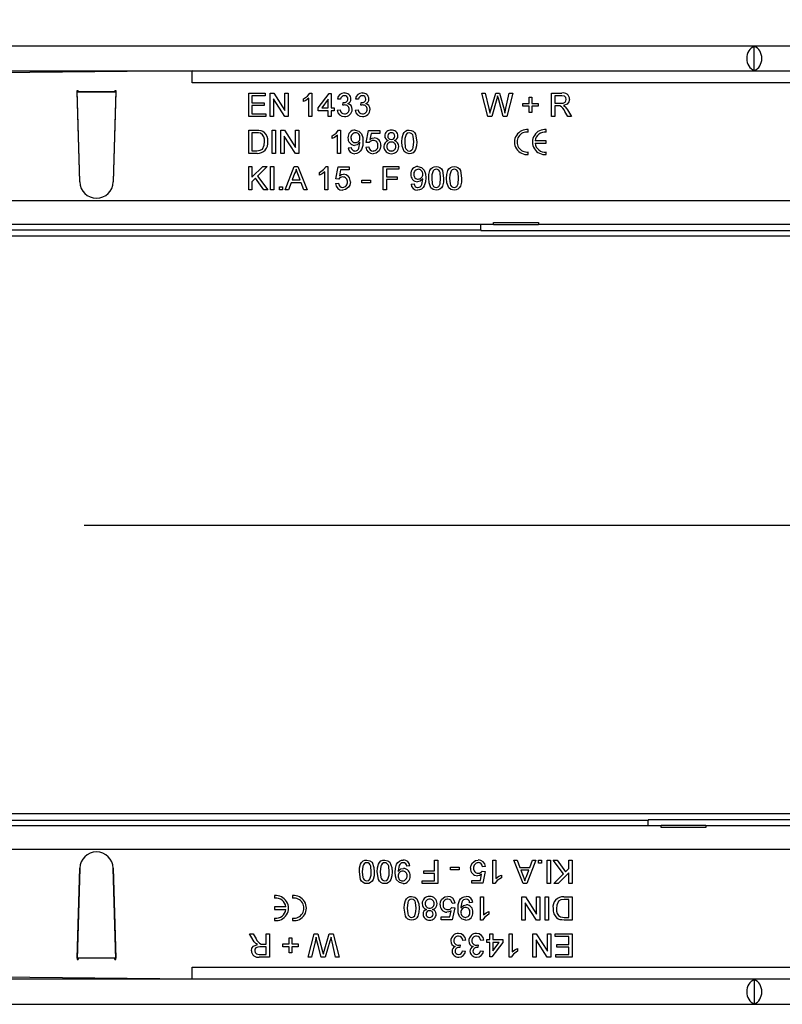
# Model space of a CAD drawing. Units: millimetres. Extents: x 196 to 11564, y 196 to 8120.
# Drawn here: x 2801 to 2929, y 2001 to 2166 of the extents above; entities that cross this region are included whole.
import ezdxf

# ---------------------------------------------------------------- set-up
doc = ezdxf.new("R2010")
doc.units = ezdxf.units.MM
doc.header["$LTSCALE"] = 28
doc.linetypes.add('CENTERX2', pattern=[20.32, 12.7, -2.54, 2.54, -2.54])
doc.layers.add('HAURATON_CENTERLINE', color=60, linetype='CENTERX2')
doc.layers.add('HAURATON_DIMENSIONING', color=1, linetype='Continuous')
doc.layers.add('HAURATON_PRODUCT_CONTOUR', color=7, linetype='Continuous', lineweight=25)
doc.styles.add('SLDTEXTSTYLE2', font='ARIAL.TTF', dxfattribs={"width": 0.948})
doc.dimstyles.new('SLDDIMSTYLE0', dxfattribs={"dimtxt": 98, "dimasz": 98, "dimexe": 0, "dimexo": 0.0625, "dimgap": 24.5, "dimtad": 1, "dimdec": 0, "dimrnd": 1e-09, "dimzin": 12, "dimdsep": 46, "dimtxsty": 'SLDTEXTSTYLE2', "dimsah": 1, "dimcen": 0.09, "dimadec": 0, "dimazin": 3, "dimtfac": 1, "dimtdec": 0, "dimtofl": 0, "dimtmove": 0, "dimatfit": 3, "dimfxl": 1, "dimfrac": 2, "dimtolj": 1, "dimtzin": 12, "dimarcsym": 0})

# ---------------------------------------------------------------- blocks, each defined once
blk = doc.blocks.new('_D_3')
at = {"layer": 'HAURATON_DIMENSIONING'}
for p, q in [((2524.28, 2775.61), (2823.72, 2775.61)), ((2823.72, 2580.29), (2524.28, 2580.29)), ((1674, 2081.22), (1674, 2569.22)), ((3674, 2261.22), (3674, 2569.22)), ((1674, 2541.22), (3674, 2541.22))]:
    blk.add_line(p, q, dxfattribs=at)
for centre, start, end in [((2524.28, 2677.95), 90, 270), ((2823.72, 2677.95), 270, 90)]:
    blk.add_arc(centre, 97.66, start, end, dxfattribs=at)
for points in [[(1674, 2541.22), (1772, 2526.15), (1772, 2556.3)], [(3674, 2541.22), (3576, 2556.3), (3576, 2526.15)]]:
    blk.add_solid(points, dxfattribs=at)
at = {"layer": 'HAURATON_DIMENSIONING', "insert": (2524.28, 2729.08), "char_height": 98, "attachment_point": 1, "style": 'SLDTEXTSTYLE2'}
blk.add_mtext('2000', dxfattribs=at)

msp = doc.modelspace()

# ---------------------------------------------------------------- linework, layer by layer
at = {"layer": 'HAURATON_CENTERLINE'}
msp.add_line((1674, 2081.22), (5674, 2081.22), dxfattribs=at)
at = {"layer": 'HAURATON_PRODUCT_CONTOUR'}
for p, q in [((2675.5, 2161.42), (3672.5, 2161.42)), ((2924, 2157.31), (2924, 2161.34)), ((2675.5, 2157.22), (3672.5, 2157.22)), ((2830, 2157.22), (2750, 2156.42)), ((2830, 2155.22), (2830, 2157.22)), ((3018, 2155.22), (2830, 2155.22)), ((2810.75, 2153.92), (2810.95, 2153.92)), ((2811.2, 2138.64), (2810.75, 2153.92)), ((2811.2, 2138.64), (2810.75, 2153.72)), ((2810.75, 2153.72), (2817.25, 2153.72)), ((2810.96, 2153.71), (2810.95, 2153.92)), ((2817.05, 2153.71), (2810.96, 2153.71)), ((2817.25, 2153.92), (2816.8, 2138.64)), ((2817.25, 2153.72), (2816.8, 2138.64)), ((2817.05, 2153.92), (2817.25, 2153.92)), ((2817.05, 2153.92), (2817.05, 2153.71)), ((2839.45, 2153.52), (2842.2, 2153.52)), ((2839.45, 2149.62), (2839.45, 2153.52)), ((2840, 2153.07), (2840, 2151.87)), ((2842.2, 2153.07), (2840, 2153.07)), ((2842.2, 2153.52), (2842.2, 2153.07)), ((2843.05, 2153.52), (2843.63, 2153.52)), ((2843.05, 2149.62), (2843.05, 2153.52)), ((2843.6, 2152.53), (2843.6, 2149.62)), ((2845.47, 2149.62), (2843.6, 2152.53)), ((2843.63, 2153.52), (2845.5, 2150.61)), ((2845.5, 2153.52), (2846.05, 2153.52)), ((2845.5, 2150.61), (2845.5, 2153.52)), ((2846.05, 2153.52), (2846.05, 2149.62)), ((2848.6, 2152.09), (2848.6, 2152.55)), ((2849.5, 2149.62), (2849.5, 2152.66)), ((2849.68, 2153.52), (2850, 2153.52)), ((2850, 2153.52), (2850, 2149.62)), ((2851.05, 2151.07), (2852.9, 2153.47)), ((2852.75, 2152.48), (2851.67, 2151.07)), ((2852.75, 2151.07), (2852.75, 2152.48)), ((2852.9, 2153.47), (2853.25, 2153.47)), ((2853.25, 2153.47), (2853.25, 2151.07)), ((2854.8, 2152.47), (2854.3, 2152.52)), ((2855.2, 2151.47), (2855.25, 2151.92)), ((2857.8, 2152.47), (2857.3, 2152.52)), ((2858.2, 2151.47), (2858.25, 2151.92)), ((2878.45, 2153.52), (2879.02, 2153.52)), ((2879.43, 2149.62), (2878.45, 2153.52)), ((2879.02, 2153.52), (2879.6, 2150.96)), ((2879.98, 2150.86), (2880.75, 2153.52)), ((2880.93, 2152.54), (2880.08, 2149.62)), ((2880.75, 2153.52), (2881.41, 2153.52)), ((2882.01, 2149.62), (2881.2, 2152.61)), ((2881.41, 2153.52), (2881.97, 2151.57)), ((2882.46, 2150.97), (2883.03, 2153.52)), ((2883.6, 2153.52), (2882.62, 2149.62)), ((2883.03, 2153.52), (2883.6, 2153.52)), ((2886.35, 2152.82), (2886.8, 2152.82)), ((2886.35, 2151.77), (2886.35, 2152.82)), ((2886.8, 2152.82), (2886.8, 2151.77)), ((2890.1, 2153.52), (2891.79, 2153.52)), ((2890.1, 2149.62), (2890.1, 2153.52)), ((2891.81, 2153.07), (2890.65, 2153.07)), ((2890.65, 2153.07), (2890.65, 2151.82)), ((2840, 2151.87), (2842.05, 2151.87)), ((2840, 2151.42), (2840, 2150.07)), ((2842.05, 2151.42), (2840, 2151.42)), ((2842.05, 2151.87), (2842.05, 2151.42)), ((2851.05, 2150.57), (2851.05, 2151.07)), ((2852.75, 2150.57), (2851.05, 2150.57)), ((2851.67, 2151.07), (2852.75, 2151.07)), ((2852.75, 2149.62), (2852.75, 2150.57)), ((2853.25, 2151.07), (2853.75, 2151.07)), ((2853.25, 2150.57), (2853.25, 2149.62)), ((2853.75, 2150.57), (2853.25, 2150.57)), ((2853.75, 2151.07), (2853.75, 2150.57)), ((2854.25, 2150.67), (2854.75, 2150.72)), ((2857.25, 2150.67), (2857.75, 2150.72)), ((2885.3, 2151.77), (2886.35, 2151.77)), ((2885.3, 2151.32), (2885.3, 2151.77)), ((2886.35, 2151.32), (2885.3, 2151.32)), ((2886.35, 2150.27), (2886.35, 2151.32)), ((2886.8, 2150.27), (2886.35, 2150.27)), ((2886.8, 2151.77), (2887.85, 2151.77)), ((2886.8, 2151.32), (2886.8, 2150.27)), ((2887.85, 2151.32), (2886.8, 2151.32)), ((2887.85, 2151.77), (2887.85, 2151.32)), ((2890.65, 2151.82), (2891.7, 2151.82)), ((2890.65, 2151.37), (2890.65, 2149.62)), ((2891.21, 2151.37), (2890.65, 2151.37)), ((2892.79, 2149.62), (2892.3, 2150.45)), ((2892.78, 2150.7), (2893.42, 2149.62)), ((2842.3, 2149.62), (2839.45, 2149.62)), ((2840, 2150.07), (2842.3, 2150.07)), ((2842.3, 2150.07), (2842.3, 2149.62)), ((2843.6, 2149.62), (2843.05, 2149.62)), ((2846.05, 2149.62), (2845.47, 2149.62)), ((2850, 2149.62), (2849.5, 2149.62)), ((2853.25, 2149.62), (2852.75, 2149.62)), ((2880.08, 2149.62), (2879.43, 2149.62)), ((2882.62, 2149.62), (2882.01, 2149.62)), ((2890.65, 2149.62), (2890.1, 2149.62)), ((2893.42, 2149.62), (2892.79, 2149.62)), ((2839.45, 2147.32), (2840.78, 2147.32)), ((2839.45, 2143.42), (2839.45, 2147.32)), ((2843.4, 2147.32), (2843.95, 2147.32)), ((2843.4, 2143.42), (2843.4, 2147.32)), ((2843.95, 2147.32), (2843.95, 2143.42)), ((2844.85, 2147.32), (2845.43, 2147.32)), ((2844.85, 2143.42), (2844.85, 2147.32)), ((2845.43, 2147.32), (2847.3, 2144.41)), ((2847.3, 2147.32), (2847.85, 2147.32)), ((2847.3, 2144.41), (2847.3, 2147.32)), ((2847.85, 2147.32), (2847.85, 2143.42)), ((2854.48, 2147.32), (2854.8, 2147.32)), ((2854.8, 2147.32), (2854.8, 2143.42)), ((2859.1, 2145.27), (2859.5, 2147.27)), ((2859.5, 2147.27), (2861.35, 2147.27)), ((2861.35, 2147.27), (2861.35, 2146.77)), ((2886.21, 2146.99), (2886.21, 2147.41)), ((2889.21, 2146.99), (2889.21, 2147.41)), ((2840.79, 2146.87), (2840, 2146.87)), ((2840, 2146.87), (2840, 2143.87)), ((2845.4, 2146.33), (2845.4, 2143.42)), ((2847.27, 2143.42), (2845.4, 2146.33)), ((2853.4, 2145.89), (2853.4, 2146.35)), ((2854.3, 2143.42), (2854.3, 2146.46)), ((2859.91, 2146.77), (2859.71, 2145.76)), ((2861.35, 2146.77), (2859.91, 2146.77)), ((2889.21, 2145.53), (2887.33, 2145.53)), ((2889.21, 2145.11), (2889.21, 2145.53)), ((2840, 2143.87), (2840.81, 2143.87)), ((2856.1, 2144.37), (2856.6, 2144.42)), ((2859.05, 2144.47), (2859.55, 2144.52)), ((2859.6, 2145.22), (2859.1, 2145.27)), ((2887.33, 2145.11), (2889.21, 2145.11)), ((2840.85, 2143.42), (2839.45, 2143.42)), ((2843.95, 2143.42), (2843.4, 2143.42)), ((2845.4, 2143.42), (2844.85, 2143.42)), ((2847.85, 2143.42), (2847.27, 2143.42)), ((2854.8, 2143.42), (2854.3, 2143.42)), ((2886.21, 2143.24), (2886.21, 2143.66)), ((2889.21, 2143.24), (2889.21, 2143.66)), ((2839.45, 2141.22), (2840, 2141.22)), ((2839.45, 2137.32), (2839.45, 2141.22)), ((2840, 2139.43), (2841.8, 2141.22)), ((2840, 2141.22), (2840, 2139.43)), ((2842.55, 2141.22), (2840.92, 2139.59)), ((2841.8, 2141.22), (2842.55, 2141.22)), ((2843.1, 2141.22), (2843.65, 2141.22)), ((2843.1, 2137.32), (2843.1, 2141.22)), ((2843.65, 2141.22), (2843.65, 2137.32)), ((2845.52, 2137.32), (2847.07, 2141.22)), ((2847.07, 2141.22), (2847.69, 2141.22)), ((2847.69, 2141.22), (2849.23, 2137.32)), ((2852.38, 2141.22), (2852.7, 2141.22)), ((2852.7, 2141.22), (2852.7, 2137.32)), ((2854, 2139.17), (2854.4, 2141.17)), ((2854.4, 2141.17), (2856.25, 2141.17)), ((2854.81, 2140.67), (2854.61, 2139.66)), ((2856.25, 2140.67), (2854.81, 2140.67)), ((2856.25, 2141.17), (2856.25, 2140.67)), ((2861.95, 2141.22), (2864.55, 2141.22)), ((2861.95, 2137.32), (2861.95, 2141.22)), ((2862.5, 2140.77), (2862.5, 2139.52)), ((2864.55, 2140.77), (2862.5, 2140.77)), ((2864.55, 2141.22), (2864.55, 2140.77)), ((2840.57, 2139.25), (2840, 2138.67)), ((2841.97, 2137.32), (2840.57, 2139.25)), ((2840.92, 2139.59), (2842.65, 2137.32)), ((2847.11, 2140.05), (2846.71, 2138.97)), ((2846.71, 2138.97), (2848.04, 2138.97)), ((2848.04, 2138.97), (2847.66, 2140)), ((2851.3, 2139.79), (2851.3, 2140.25)), ((2852.2, 2137.32), (2852.2, 2140.36)), ((2854.5, 2139.12), (2854, 2139.17)), ((2858.35, 2138.92), (2859.8, 2138.92)), ((2858.35, 2138.47), (2858.35, 2138.92)), ((2859.8, 2138.92), (2859.8, 2138.47)), ((2862.5, 2139.52), (2864.25, 2139.52)), ((2862.5, 2139.07), (2862.5, 2137.32)), ((2864.25, 2139.07), (2862.5, 2139.07)), ((2864.25, 2139.52), (2864.25, 2139.07)), ((2840, 2137.32), (2839.45, 2137.32)), ((2840, 2138.67), (2840, 2137.32)), ((2842.65, 2137.32), (2841.97, 2137.32)), ((2843.65, 2137.32), (2843.1, 2137.32)), ((2844.6, 2137.82), (2845.1, 2137.82)), ((2844.6, 2137.32), (2844.6, 2137.82)), ((2845.1, 2137.32), (2844.6, 2137.32)), ((2845.1, 2137.82), (2845.1, 2137.32)), ((2846.1, 2137.32), (2845.52, 2137.32)), ((2846.54, 2138.52), (2846.1, 2137.32)), ((2848.21, 2138.52), (2846.54, 2138.52)), ((2848.65, 2137.32), (2848.21, 2138.52)), ((2849.23, 2137.32), (2848.65, 2137.32)), ((2852.7, 2137.32), (2852.2, 2137.32)), ((2853.95, 2138.37), (2854.45, 2138.42)), ((2859.8, 2138.47), (2858.35, 2138.47)), ((2862.5, 2137.32), (2861.95, 2137.32)), ((2866.6, 2138.27), (2867.1, 2138.32)), ((2742, 2135.52), (3106, 2135.52)), ((2675, 2130.65), (2878.25, 2130.65)), ((2880.4, 2131.52), (2675.5, 2131.52)), ((2878.25, 2130.65), (2878.25, 2131.52)), ((2878.25, 2131.49), (2878.29, 2131.52)), ((2878.25, 2130.65), (2878.25, 2130.54)), ((2878.25, 2130.54), (2941.75, 2130.54)), ((2880.4, 2131.86), (2887.9, 2131.86)), ((2880.4, 2131.52), (2880.4, 2131.86)), ((2880.4, 2131.52), (2887.9, 2131.52)), ((2887.9, 2131.86), (2887.9, 2131.52)), ((2932.1, 2131.52), (2887.9, 2131.52)), ((3667, 2129.57), (2681, 2129.57)), ((2906.25, 2031.8), (2675, 2031.8)), ((3667, 2032.88), (2681, 2032.88)), ((2969.75, 2031.91), (2906.25, 2031.91)), ((2906.25, 2031.91), (2906.25, 2031.8)), ((2906.25, 2030.92), (2906.25, 2031.8)), ((2675.5, 2030.92), (2908.4, 2030.92)), ((2908.4, 2030.59), (2908.4, 2030.92)), ((2915.9, 2030.92), (2908.4, 2030.92)), ((2915.9, 2030.59), (2908.4, 2030.59)), ((2915.9, 2030.92), (2915.9, 2030.59)), ((2915.9, 2030.92), (2960.1, 2030.92)), ((3106, 2026.92), (2742, 2026.92)), ((2870.5, 2023.37), (2870.5, 2025.12)), ((2870.5, 2025.12), (2871.05, 2025.12)), ((2871.05, 2025.12), (2871.05, 2021.22)), ((2880.3, 2025.12), (2880.8, 2025.12)), ((2880.3, 2021.22), (2880.3, 2025.12)), ((2880.8, 2025.12), (2880.8, 2022.09)), ((2883.77, 2025.12), (2884.35, 2025.12)), ((2885.32, 2021.22), (2883.77, 2025.12)), ((2884.35, 2025.12), (2884.79, 2023.92)), ((2887.48, 2025.12), (2885.94, 2021.22)), ((2886.46, 2023.92), (2886.9, 2025.12)), ((2886.9, 2025.12), (2887.48, 2025.12)), ((2887.9, 2024.62), (2887.9, 2025.12)), ((2887.9, 2025.12), (2888.4, 2025.12)), ((2888.4, 2025.12), (2888.4, 2024.62)), ((2889.35, 2021.22), (2889.35, 2025.12)), ((2889.35, 2025.12), (2889.9, 2025.12)), ((2889.9, 2025.12), (2889.9, 2021.22)), ((2890.35, 2025.12), (2891.03, 2025.12)), ((2892.08, 2022.85), (2890.35, 2025.12)), ((2891.03, 2025.12), (2892.43, 2023.2)), ((2893, 2023.77), (2893, 2025.12)), ((2893, 2025.12), (2893.55, 2025.12)), ((2893.55, 2025.12), (2893.55, 2021.22)), ((2810.75, 2008.72), (2811.2, 2023.81)), ((2811.2, 2023.81), (2810.75, 2008.52)), ((2816.8, 2023.81), (2817.25, 2008.72)), ((2817.25, 2008.52), (2816.8, 2023.81)), ((2866.4, 2024.17), (2865.9, 2024.12)), ((2873.2, 2023.52), (2873.2, 2023.97)), ((2873.2, 2023.97), (2874.65, 2023.97)), ((2874.65, 2023.52), (2873.2, 2023.52)), ((2874.65, 2023.97), (2874.65, 2023.52)), ((2879.05, 2024.07), (2878.55, 2024.02)), ((2884.79, 2023.92), (2886.46, 2023.92)), ((2884.96, 2023.47), (2885.34, 2022.45)), ((2886.29, 2023.47), (2884.96, 2023.47)), ((2885.89, 2022.39), (2886.29, 2023.47)), ((2888.4, 2024.62), (2887.9, 2024.62)), ((2892.43, 2023.2), (2893, 2023.77)), ((2868.75, 2023.37), (2870.5, 2023.37)), ((2868.75, 2022.92), (2868.75, 2023.37)), ((2870.5, 2022.92), (2868.75, 2022.92)), ((2870.5, 2021.67), (2870.5, 2022.92)), ((2876.75, 2021.77), (2878.19, 2021.77)), ((2876.75, 2021.27), (2876.75, 2021.77)), ((2878.19, 2021.77), (2878.39, 2022.78)), ((2878.5, 2023.32), (2879, 2023.27)), ((2879, 2023.27), (2878.6, 2021.27)), ((2881.7, 2022.66), (2881.7, 2022.2)), ((2890.45, 2021.22), (2892.08, 2022.85)), ((2893, 2023.02), (2891.2, 2021.22)), ((2893, 2021.22), (2893, 2023.02)), ((2868.45, 2021.67), (2870.5, 2021.67)), ((2868.45, 2021.22), (2868.45, 2021.67)), ((2871.05, 2021.22), (2868.45, 2021.22)), ((2878.6, 2021.27), (2876.75, 2021.27)), ((2880.62, 2021.22), (2880.3, 2021.22)), ((2885.94, 2021.22), (2885.32, 2021.22)), ((2889.9, 2021.22), (2889.35, 2021.22)), ((2891.2, 2021.22), (2890.45, 2021.22)), ((2893.55, 2021.22), (2893, 2021.22)), ((2843.79, 2019.21), (2843.79, 2018.79)), ((2846.79, 2019.21), (2846.79, 2018.79)), ((2878.2, 2019.02), (2878.7, 2019.02)), ((2878.2, 2015.12), (2878.2, 2019.02)), ((2878.7, 2019.02), (2878.7, 2015.99)), ((2885.15, 2019.02), (2885.73, 2019.02)), ((2885.15, 2015.12), (2885.15, 2019.02)), ((2885.73, 2019.02), (2887.6, 2016.11)), ((2887.6, 2016.11), (2887.6, 2019.02)), ((2887.6, 2019.02), (2888.15, 2019.02)), ((2888.15, 2019.02), (2888.15, 2015.12)), ((2889.05, 2015.12), (2889.05, 2019.02)), ((2889.05, 2019.02), (2889.6, 2019.02)), ((2889.6, 2019.02), (2889.6, 2015.12)), ((2892.15, 2019.02), (2893.55, 2019.02)), ((2893, 2018.57), (2892.2, 2018.57)), ((2893, 2015.57), (2893, 2018.57)), ((2893.55, 2019.02), (2893.55, 2015.12)), ((2843.79, 2017.33), (2843.79, 2016.91)), ((2845.67, 2017.33), (2843.79, 2017.33)), ((2843.79, 2016.91), (2845.67, 2016.91)), ((2873.4, 2017.22), (2873.9, 2017.17)), ((2873.95, 2017.97), (2873.45, 2017.92)), ((2873.9, 2017.17), (2873.5, 2015.17)), ((2876.9, 2018.07), (2876.4, 2018.02)), ((2885.7, 2018.03), (2885.7, 2015.12)), ((2887.57, 2015.12), (2885.7, 2018.03)), ((2843.79, 2015.46), (2843.79, 2015.04)), ((2846.79, 2015.46), (2846.79, 2015.04)), ((2871.65, 2015.67), (2873.09, 2015.67)), ((2871.65, 2015.17), (2871.65, 2015.67)), ((2873.5, 2015.17), (2871.65, 2015.17)), ((2873.09, 2015.67), (2873.29, 2016.68)), ((2879.6, 2016.56), (2879.6, 2016.1)), ((2892.21, 2015.57), (2893, 2015.57)), ((2878.52, 2015.12), (2878.2, 2015.12)), ((2885.7, 2015.12), (2885.15, 2015.12)), ((2888.15, 2015.12), (2887.57, 2015.12)), ((2889.6, 2015.12), (2889.05, 2015.12)), ((2893.55, 2015.12), (2892.22, 2015.12)), ((2839.58, 2012.82), (2840.21, 2012.82)), ((2840.22, 2011.75), (2839.58, 2012.82)), ((2840.21, 2012.82), (2840.7, 2012)), ((2842.35, 2011.07), (2842.35, 2012.82)), ((2842.35, 2012.82), (2842.9, 2012.82)), ((2842.9, 2012.82), (2842.9, 2008.92)), ((2846.2, 2011.12), (2846.2, 2012.17)), ((2846.2, 2012.17), (2846.65, 2012.17)), ((2846.65, 2012.17), (2846.65, 2011.12)), ((2849.4, 2008.92), (2850.38, 2012.82)), ((2850.38, 2012.82), (2850.99, 2012.82)), ((2850.99, 2012.82), (2851.8, 2009.84)), ((2852.07, 2009.91), (2852.92, 2012.82)), ((2852.92, 2012.82), (2853.57, 2012.82)), ((2853.57, 2012.82), (2854.55, 2008.92)), ((2879.25, 2011.87), (2879.75, 2011.87)), ((2879.25, 2011.37), (2879.25, 2011.87)), ((2879.75, 2011.87), (2879.75, 2012.82)), ((2879.75, 2012.82), (2880.25, 2012.82)), ((2880.25, 2012.82), (2880.25, 2011.87)), ((2880.25, 2011.87), (2881.95, 2011.87)), ((2881.95, 2011.87), (2881.95, 2011.37)), ((2883, 2012.82), (2883.5, 2012.82)), ((2883, 2008.92), (2883, 2012.82)), ((2883.5, 2012.82), (2883.5, 2009.79)), ((2886.95, 2012.82), (2887.53, 2012.82)), ((2886.95, 2008.92), (2886.95, 2012.82)), ((2887.53, 2012.82), (2889.4, 2009.91)), ((2889.4, 2009.91), (2889.4, 2012.82)), ((2889.4, 2012.82), (2889.95, 2012.82)), ((2889.95, 2012.82), (2889.95, 2008.92)), ((2890.7, 2012.37), (2890.7, 2012.82)), ((2890.7, 2012.82), (2893.55, 2012.82)), ((2893, 2012.37), (2890.7, 2012.37)), ((2893, 2011.02), (2893, 2012.37)), ((2893.55, 2012.82), (2893.55, 2008.92)), ((2842.35, 2010.62), (2841.31, 2010.62)), ((2841.79, 2011.07), (2842.35, 2011.07)), ((2842.35, 2009.37), (2842.35, 2010.62)), ((2845.15, 2011.12), (2846.2, 2011.12)), ((2845.15, 2010.67), (2845.15, 2011.12)), ((2846.2, 2010.67), (2845.15, 2010.67)), ((2846.2, 2009.62), (2846.2, 2010.67)), ((2846.65, 2011.12), (2847.7, 2011.12)), ((2846.65, 2010.67), (2846.65, 2009.62)), ((2847.7, 2010.67), (2846.65, 2010.67)), ((2847.7, 2011.12), (2847.7, 2010.67)), ((2850.54, 2011.47), (2849.97, 2008.92)), ((2851.59, 2008.92), (2851.04, 2010.88)), ((2853.03, 2011.59), (2852.26, 2008.92)), ((2853.98, 2008.92), (2853.4, 2011.49)), ((2874.81, 2010.97), (2874.75, 2010.52)), ((2875.75, 2011.77), (2875.25, 2011.72)), ((2877.81, 2010.97), (2877.75, 2010.52)), ((2878.75, 2011.77), (2878.25, 2011.72)), ((2879.75, 2011.37), (2879.25, 2011.37)), ((2879.75, 2008.97), (2879.75, 2011.37)), ((2881.95, 2011.37), (2880.1, 2008.97)), ((2880.25, 2009.97), (2881.33, 2011.37)), ((2880.25, 2011.37), (2880.25, 2009.97)), ((2881.33, 2011.37), (2880.25, 2011.37)), ((2884.4, 2010.36), (2884.4, 2009.9)), ((2887.5, 2011.83), (2887.5, 2008.92)), ((2889.37, 2008.92), (2887.5, 2011.83)), ((2890.95, 2011.02), (2893, 2011.02)), ((2890.95, 2010.57), (2890.95, 2011.02)), ((2893, 2010.57), (2890.95, 2010.57)), ((2893, 2009.37), (2893, 2010.57)), ((2817.25, 2008.72), (2810.75, 2008.72)), ((2810.96, 2008.73), (2810.95, 2008.52)), ((2817.05, 2008.73), (2810.96, 2008.73)), ((2817.05, 2008.52), (2817.05, 2008.73)), ((2841.19, 2009.37), (2842.35, 2009.37)), ((2842.9, 2008.92), (2841.21, 2008.92)), ((2846.65, 2009.62), (2846.2, 2009.62)), ((2849.97, 2008.92), (2849.4, 2008.92)), ((2852.26, 2008.92), (2851.59, 2008.92)), ((2854.55, 2008.92), (2853.98, 2008.92)), ((2875.2, 2009.97), (2875.7, 2009.92)), ((2878.2, 2009.97), (2878.7, 2009.92)), ((2880.1, 2008.97), (2879.75, 2008.97)), ((2883.32, 2008.92), (2883, 2008.92)), ((2887.5, 2008.92), (2886.95, 2008.92)), ((2889.95, 2008.92), (2889.37, 2008.92)), ((2890.8, 2009.37), (2893, 2009.37)), ((2890.8, 2008.92), (2890.8, 2009.37)), ((2893.55, 2008.92), (2890.8, 2008.92)), ((2810.75, 2008.52), (2810.95, 2008.52)), ((2817.05, 2008.52), (2817.25, 2008.52)), ((2830, 2005.22), (2830, 2007.22)), ((2830, 2007.22), (3018, 2007.22)), ((2830, 2005.22), (2750, 2006.02)), ((3672.5, 2005.22), (2675.5, 2005.22)), ((2924, 2005.14), (2924, 2001.11)), ((3672.5, 2001.02), (2675.5, 2001.02))]:
    msp.add_line(p, q, dxfattribs=at)
at = {"layer": 'HAURATON_PRODUCT_CONTOUR', "flags": 128}
for points in [[(2848.6, 2152.55), (2849.28, 2153.01), (2849.68, 2153.52)], [(2849.5, 2152.66), (2849.02, 2152.3), (2848.6, 2152.09)], [(2855.25, 2151.92), (2855.29, 2151.92), (2855.32, 2151.92)], [(2858.25, 2151.92), (2858.29, 2151.92), (2858.32, 2151.92)], [(2881.08, 2153.05), (2880.99, 2152.77), (2880.93, 2152.54)], [(2881.2, 2152.61), (2881.13, 2152.86), (2881.08, 2153.05)], [(2891.7, 2151.82), (2892.04, 2151.85), (2892.35, 2151.98), (2892.5, 2152.2), (2892.55, 2152.46)], [(2892.55, 2152.46), (2892.48, 2152.76), (2892.28, 2152.98), (2891.81, 2153.07)], [(2893.1, 2152.47), (2893.01, 2152.03), (2892.73, 2151.67), (2892.07, 2151.42)], [(2855.52, 2151.53), (2855.34, 2151.51), (2855.2, 2151.47)], [(2858.52, 2151.53), (2858.34, 2151.51), (2858.2, 2151.47)], [(2879.6, 2150.96), (2879.7, 2150.52), (2879.78, 2150.17)], [(2879.78, 2150.17), (2879.89, 2150.56), (2879.98, 2150.86)], [(2881.97, 2151.57), (2882.15, 2150.79), (2882.28, 2150.17)], [(2882.28, 2150.17), (2882.38, 2150.62), (2882.46, 2150.97)], [(2891.49, 2151.36), (2891.33, 2151.37), (2891.21, 2151.37)], [(2892.07, 2151.42), (2892.24, 2151.33), (2892.37, 2151.23)], [(2892.37, 2151.23), (2892.62, 2150.95), (2892.78, 2150.7)], [(2840.78, 2147.32), (2841.17, 2147.31), (2841.47, 2147.27)], [(2841.47, 2147.27), (2841.81, 2147.15), (2842.04, 2146.99)], [(2853.4, 2146.35), (2854.08, 2146.81), (2854.48, 2147.32)], [(2857.25, 2147.32), (2857.86, 2147.16), (2858.31, 2146.71), (2858.51, 2146.1), (2858.55, 2145.45)], [(2865.05, 2145.35), (2865.09, 2146.01), (2865.26, 2146.65), (2865.43, 2146.93), (2865.67, 2147.16), (2865.97, 2147.29), (2866.3, 2147.32)], [(2866.3, 2147.32), (2866.63, 2147.28), (2866.93, 2147.16), (2867.18, 2146.93), (2867.34, 2146.64), (2867.55, 2145.35)], [(2841.44, 2146.79), (2841.08, 2146.86), (2840.79, 2146.87)], [(2841.73, 2144.15), (2842.05, 2144.82), (2842.1, 2145.4)], [(2854.3, 2146.46), (2853.82, 2146.1), (2853.4, 2145.89)], [(2858.55, 2145.45), (2858.51, 2144.75), (2858.31, 2144.08), (2858.11, 2143.79), (2857.85, 2143.56), (2857.53, 2143.42), (2857.18, 2143.37)], [(2859.71, 2145.76), (2860.08, 2145.97), (2860.41, 2146.02)], [(2865.43, 2143.75), (2865.1, 2144.62), (2865.05, 2145.35)], [(2865.78, 2146.61), (2865.58, 2145.92), (2865.55, 2145.35)], [(2865.55, 2145.35), (2865.64, 2144.41), (2865.72, 2144.18), (2865.87, 2144), (2866.07, 2143.87), (2866.3, 2143.82)], [(2866.3, 2146.87), (2865.97, 2146.79), (2865.78, 2146.61)], [(2867.05, 2145.35), (2866.96, 2146.3), (2866.87, 2146.52), (2866.73, 2146.7), (2866.53, 2146.83), (2866.3, 2146.87)], [(2867.55, 2145.35), (2867.51, 2144.69), (2867.34, 2144.05), (2867.17, 2143.77), (2866.93, 2143.54), (2866.63, 2143.41), (2866.3, 2143.37)], [(2866.3, 2143.82), (2866.53, 2143.87), (2866.73, 2144), (2866.88, 2144.18), (2866.96, 2144.41), (2867.05, 2145.35)], [(2840.81, 2143.87), (2841.35, 2143.94), (2841.73, 2144.15)], [(2858.05, 2145.28), (2857.61, 2144.88), (2857.16, 2144.77)], [(2857.2, 2143.82), (2857.43, 2143.86), (2857.63, 2143.95), (2857.79, 2144.11), (2857.89, 2144.31), (2858.05, 2145.19)], [(2858.05, 2145.19), (2858.05, 2145.24), (2858.05, 2145.28)], [(2861.25, 2143.85), (2860.75, 2143.46), (2860.26, 2143.37)], [(2861.55, 2144.76), (2861.46, 2144.22), (2861.25, 2143.85)], [(2866.3, 2143.37), (2865.77, 2143.49), (2865.43, 2143.75)], [(2847.38, 2140.77), (2847.25, 2140.36), (2847.11, 2140.05)], [(2847.66, 2140), (2847.5, 2140.43), (2847.38, 2140.77)], [(2851.3, 2140.25), (2851.98, 2140.71), (2852.38, 2141.22)], [(2867.75, 2141.22), (2868.36, 2141.06), (2868.81, 2140.61), (2869.01, 2140), (2869.05, 2139.35)], [(2869.55, 2139.25), (2869.59, 2139.91), (2869.76, 2140.55), (2869.93, 2140.83), (2870.17, 2141.06), (2870.47, 2141.19), (2870.8, 2141.22)], [(2870.28, 2140.51), (2870.08, 2139.82), (2870.05, 2139.25)], [(2870.8, 2140.77), (2870.47, 2140.69), (2870.28, 2140.51)], [(2870.8, 2141.22), (2871.13, 2141.18), (2871.43, 2141.06), (2871.68, 2140.83), (2871.84, 2140.54), (2872.05, 2139.25)], [(2871.55, 2139.25), (2871.46, 2140.2), (2871.37, 2140.42), (2871.23, 2140.6), (2871.03, 2140.73), (2870.8, 2140.77)], [(2872.55, 2139.25), (2872.59, 2139.91), (2872.76, 2140.55), (2872.93, 2140.83), (2873.17, 2141.06), (2873.47, 2141.19), (2873.8, 2141.22)], [(2873.28, 2140.51), (2873.08, 2139.82), (2873.05, 2139.25)], [(2873.8, 2140.77), (2873.47, 2140.69), (2873.28, 2140.51)], [(2873.8, 2141.22), (2874.13, 2141.18), (2874.43, 2141.06), (2874.68, 2140.83), (2874.84, 2140.54), (2875.05, 2139.25)], [(2874.55, 2139.25), (2874.46, 2140.2), (2874.37, 2140.42), (2874.23, 2140.6), (2874.03, 2140.73), (2873.8, 2140.77)], [(2852.2, 2140.36), (2851.72, 2140), (2851.3, 2139.79)], [(2854.61, 2139.66), (2854.98, 2139.87), (2855.31, 2139.92)], [(2868.55, 2139.18), (2868.11, 2138.78), (2867.66, 2138.67)], [(2869.05, 2139.35), (2869.01, 2138.65), (2868.81, 2137.98), (2868.61, 2137.69), (2868.35, 2137.46), (2868.03, 2137.32), (2867.68, 2137.27)], [(2867.7, 2137.72), (2867.93, 2137.76), (2868.13, 2137.85), (2868.29, 2138.01), (2868.39, 2138.21), (2868.55, 2139.09)], [(2868.55, 2139.09), (2868.55, 2139.14), (2868.55, 2139.18)], [(2869.93, 2137.65), (2869.6, 2138.52), (2869.55, 2139.25)], [(2870.05, 2139.25), (2870.14, 2138.31), (2870.22, 2138.08), (2870.37, 2137.9), (2870.57, 2137.77), (2870.8, 2137.72)], [(2872.05, 2139.25), (2872.01, 2138.59), (2871.84, 2137.95), (2871.67, 2137.67), (2871.43, 2137.44), (2871.13, 2137.31), (2870.8, 2137.27)], [(2870.8, 2137.72), (2871.03, 2137.77), (2871.23, 2137.9), (2871.38, 2138.08), (2871.46, 2138.31), (2871.55, 2139.25)], [(2872.93, 2137.65), (2872.6, 2138.52), (2872.55, 2139.25)], [(2873.05, 2139.25), (2873.14, 2138.31), (2873.22, 2138.08), (2873.37, 2137.9), (2873.57, 2137.77), (2873.8, 2137.72)], [(2875.05, 2139.25), (2875.01, 2138.59), (2874.84, 2137.95), (2874.67, 2137.67), (2874.43, 2137.44), (2874.13, 2137.31), (2873.8, 2137.27)], [(2873.8, 2137.72), (2874.03, 2137.77), (2874.23, 2137.9), (2874.38, 2138.08), (2874.46, 2138.31), (2874.55, 2139.25)], [(2856.15, 2137.75), (2855.65, 2137.36), (2855.16, 2137.27)], [(2856.45, 2138.66), (2856.36, 2138.12), (2856.15, 2137.75)], [(2870.8, 2137.27), (2870.27, 2137.39), (2869.93, 2137.65)], [(2873.8, 2137.27), (2873.27, 2137.39), (2872.93, 2137.65)], [(2857.95, 2023.2), (2857.99, 2023.86), (2858.16, 2024.5), (2858.33, 2024.78), (2858.57, 2025.01), (2858.87, 2025.14), (2859.2, 2025.17)], [(2859.2, 2025.17), (2859.73, 2025.06), (2860.07, 2024.8)], [(2860.95, 2023.2), (2860.99, 2023.86), (2861.16, 2024.5), (2861.33, 2024.78), (2861.57, 2025.01), (2861.87, 2025.14), (2862.2, 2025.17)], [(2862.2, 2025.17), (2862.73, 2025.06), (2863.07, 2024.8)], [(2863.95, 2023.1), (2864, 2023.8), (2864.19, 2024.47), (2864.39, 2024.76), (2864.65, 2024.99), (2864.98, 2025.13), (2865.32, 2025.17)], [(2876.85, 2024.7), (2877.35, 2025.09), (2877.84, 2025.17)], [(2859.2, 2024.72), (2858.97, 2024.68), (2858.77, 2024.55), (2858.63, 2024.36), (2858.54, 2024.14), (2858.45, 2023.2)], [(2859.95, 2023.2), (2859.86, 2024.14), (2859.78, 2024.37), (2859.63, 2024.55), (2859.43, 2024.68), (2859.2, 2024.72)], [(2860.07, 2024.8), (2860.4, 2023.93), (2860.45, 2023.2)], [(2862.2, 2024.72), (2861.97, 2024.68), (2861.77, 2024.55), (2861.63, 2024.36), (2861.54, 2024.14), (2861.45, 2023.2)], [(2862.95, 2023.2), (2862.86, 2024.14), (2862.78, 2024.37), (2862.63, 2024.55), (2862.43, 2024.68), (2862.2, 2024.72)], [(2863.07, 2024.8), (2863.4, 2023.93), (2863.45, 2023.2)], [(2865.3, 2024.72), (2865.08, 2024.69), (2864.87, 2024.6), (2864.71, 2024.44), (2864.61, 2024.24), (2864.45, 2023.36)], [(2864.45, 2023.27), (2864.89, 2023.67), (2865.34, 2023.77)], [(2876.55, 2023.79), (2876.64, 2024.33), (2876.85, 2024.7)], [(2859.2, 2021.22), (2858.87, 2021.26), (2858.57, 2021.39), (2858.33, 2021.62), (2858.17, 2021.9), (2857.95, 2023.2)], [(2858.45, 2023.2), (2858.54, 2022.25), (2858.63, 2022.03), (2858.77, 2021.85), (2858.97, 2021.72), (2859.21, 2021.67)], [(2860.45, 2023.2), (2860.41, 2022.54), (2860.24, 2021.9), (2860.07, 2021.62), (2859.83, 2021.39), (2859.53, 2021.26), (2859.2, 2021.22)], [(2859.21, 2021.67), (2859.53, 2021.76), (2859.73, 2021.94)], [(2859.73, 2021.94), (2859.92, 2022.63), (2859.95, 2023.2)], [(2862.2, 2021.22), (2861.87, 2021.26), (2861.57, 2021.39), (2861.33, 2021.62), (2861.17, 2021.9), (2860.95, 2023.2)], [(2861.45, 2023.2), (2861.54, 2022.25), (2861.63, 2022.03), (2861.77, 2021.85), (2861.97, 2021.72), (2862.21, 2021.67)], [(2863.45, 2023.2), (2863.41, 2022.54), (2863.24, 2021.9), (2863.07, 2021.62), (2862.83, 2021.39), (2862.53, 2021.26), (2862.2, 2021.22)], [(2862.21, 2021.67), (2862.53, 2021.76), (2862.73, 2021.94)], [(2862.73, 2021.94), (2862.92, 2022.63), (2862.95, 2023.2)], [(2865.26, 2021.22), (2864.64, 2021.39), (2864.19, 2021.84), (2863.99, 2022.45), (2863.95, 2023.1)], [(2864.45, 2023.36), (2864.45, 2023.31), (2864.45, 2023.27)], [(2878.39, 2022.78), (2878.02, 2022.58), (2877.7, 2022.52)], [(2881.7, 2022.2), (2881.02, 2021.73), (2880.62, 2021.22)], [(2880.8, 2022.09), (2881.28, 2022.45), (2881.7, 2022.66)], [(2885.34, 2022.45), (2885.5, 2022.02), (2885.63, 2021.67)], [(2885.63, 2021.67), (2885.75, 2022.09), (2885.89, 2022.39)], [(2865.45, 2017.1), (2865.49, 2017.76), (2865.66, 2018.4), (2865.83, 2018.68), (2866.07, 2018.91), (2866.37, 2019.04), (2866.7, 2019.07)], [(2866.7, 2018.62), (2866.47, 2018.58), (2866.27, 2018.45), (2866.13, 2018.26), (2866.04, 2018.04), (2865.95, 2017.1)], [(2866.7, 2019.07), (2867.23, 2018.96), (2867.57, 2018.7)], [(2867.45, 2017.1), (2867.36, 2018.04), (2867.28, 2018.27), (2867.13, 2018.45), (2866.93, 2018.58), (2866.7, 2018.62)], [(2867.57, 2018.7), (2867.9, 2017.83), (2867.95, 2017.1)], [(2871.45, 2017.69), (2871.54, 2018.23), (2871.75, 2018.6)], [(2871.75, 2018.6), (2872.25, 2018.99), (2872.74, 2019.07)], [(2874.45, 2017), (2874.5, 2017.7), (2874.69, 2018.37), (2874.89, 2018.66), (2875.15, 2018.89), (2875.48, 2019.03), (2875.82, 2019.07)], [(2875.8, 2018.62), (2875.58, 2018.59), (2875.37, 2018.5), (2875.21, 2018.34), (2875.11, 2018.14), (2874.95, 2017.26)], [(2892.2, 2018.57), (2891.65, 2018.51), (2891.28, 2018.3)], [(2866.7, 2015.12), (2866.37, 2015.16), (2866.07, 2015.29), (2865.83, 2015.52), (2865.67, 2015.8), (2865.45, 2017.1)], [(2865.95, 2017.1), (2866.04, 2016.15), (2866.13, 2015.93), (2866.27, 2015.75), (2866.47, 2015.62), (2866.71, 2015.57)], [(2867.95, 2017.1), (2867.91, 2016.44), (2867.74, 2015.8), (2867.57, 2015.52), (2867.33, 2015.29), (2867.03, 2015.16), (2866.7, 2015.12)], [(2867.23, 2015.84), (2867.42, 2016.53), (2867.45, 2017.1)], [(2875.76, 2015.12), (2875.14, 2015.29), (2874.69, 2015.74), (2874.49, 2016.35), (2874.45, 2017)], [(2874.95, 2017.17), (2875.39, 2017.57), (2875.84, 2017.67)], [(2874.95, 2017.26), (2874.95, 2017.21), (2874.95, 2017.17)], [(2891.28, 2018.3), (2890.96, 2017.63), (2890.9, 2017.04)], [(2866.71, 2015.57), (2867.03, 2015.66), (2867.23, 2015.84)], [(2873.29, 2016.68), (2872.92, 2016.48), (2872.6, 2016.42)], [(2879.6, 2016.1), (2878.92, 2015.63), (2878.52, 2015.12)], [(2878.7, 2015.99), (2879.18, 2016.35), (2879.6, 2016.56)], [(2891.53, 2015.18), (2891.19, 2015.3), (2890.96, 2015.46)], [(2892.22, 2015.12), (2891.83, 2015.14), (2891.53, 2015.18)], [(2891.57, 2015.66), (2891.92, 2015.58), (2892.21, 2015.57)], [(2850.73, 2012.28), (2850.62, 2011.83), (2850.54, 2011.47)], [(2851.04, 2010.88), (2850.85, 2011.66), (2850.73, 2012.28)], [(2853.23, 2012.28), (2853.11, 2011.89), (2853.03, 2011.59)], [(2853.4, 2011.49), (2853.3, 2011.93), (2853.23, 2012.28)], [(2839.9, 2009.98), (2839.99, 2010.42), (2840.27, 2010.78), (2840.94, 2011.02)], [(2840.63, 2011.22), (2840.38, 2011.5), (2840.22, 2011.75)], [(2841.31, 2010.62), (2840.97, 2010.6), (2840.66, 2010.47), (2840.5, 2010.25), (2840.45, 2009.99)], [(2840.94, 2011.02), (2840.76, 2011.12), (2840.63, 2011.22)], [(2841.52, 2011.09), (2841.67, 2011.08), (2841.79, 2011.07)], [(2874.48, 2010.92), (2874.67, 2010.94), (2874.81, 2010.97)], [(2874.75, 2010.52), (2874.71, 2010.53), (2874.68, 2010.53)], [(2877.48, 2010.92), (2877.67, 2010.94), (2877.81, 2010.97)], [(2877.75, 2010.52), (2877.71, 2010.53), (2877.68, 2010.53)], [(2883.5, 2009.79), (2883.98, 2010.15), (2884.4, 2010.36)], [(2840.45, 2009.99), (2840.52, 2009.69), (2840.73, 2009.47), (2841.19, 2009.37)], [(2851.8, 2009.84), (2851.87, 2009.59), (2851.93, 2009.4)], [(2851.93, 2009.4), (2852.01, 2009.68), (2852.07, 2009.91)], [(2884.4, 2009.9), (2883.72, 2009.43), (2883.32, 2008.92)]]:
    msp.add_lwpolyline(points, dxfattribs=at)
at = {"layer": 'HAURATON_PRODUCT_CONTOUR'}
for centre, radius, start, end in [((2855.41, 2152.41), 1.12, 88.5837, 173.8992), ((2855.45, 2152.43), 0.646, 88.9795, 175.893), ((2855.41, 2152.55), 0.639, 261.6419, 356.8769), ((2855.52, 2152.49), 1.03, 2.2281, 94.2), ((2855.49, 2152.52), 0.558, 359.9064, 93.6685), ((2855.72, 2152.53), 0.83, 291.0558, 359.8977), ((2858.41, 2152.41), 1.12, 88.5837, 173.8992), ((2858.45, 2152.43), 0.646, 88.9795, 175.893), ((2858.41, 2152.55), 0.639, 261.6419, 356.8769), ((2858.52, 2152.49), 1.03, 2.2281, 94.2), ((2858.49, 2152.52), 0.558, 359.9064, 93.6685), ((2858.72, 2152.53), 0.83, 291.0558, 359.8977), ((2892.03, 2152.47), 1.08, 359.9351, 102.462), ((2855.42, 2150.75), 1.17, 183.6235, 271.9835), ((2855.48, 2150.75), 0.729, 182.2949, 270.2067), ((2855.52, 2150.81), 1.23, 267.4372, 359.6746), ((2855.51, 2150.77), 0.745, 268.1306, 2.5063), ((2855.55, 2150.82), 0.705, 358.2842, 92.1459), ((2855.82, 2150.85), 0.928, 356.651, 77.9035), ((2858.42, 2150.75), 1.17, 183.6235, 271.9835), ((2858.48, 2150.75), 0.729, 182.2949, 270.2067), ((2858.52, 2150.81), 1.23, 267.4372, 359.6746), ((2858.51, 2150.77), 0.745, 268.1306, 2.5063), ((2858.55, 2150.82), 0.705, 358.2842, 92.1459), ((2858.82, 2150.85), 0.928, 356.651, 77.9035), ((2890.87, 2149.98), 1.51, 18.0874, 65.9577), ((2840.68, 2145.55), 1.98, 355.4092, 46.4888), ((2857.25, 2146.13), 1.2, 89.9384, 184.6256), ((2863.21, 2146.32), 1.01, 85.2684, 178.6607), ((2863.38, 2146.31), 1.02, 1.1232, 94.8755), ((2886, 2145.32), 2.1, 84.2608, 275.7392), ((2886, 2145.32), 1.68, 82.8192, 277.1808), ((2889, 2145.32), 2.1, 84.2608, 275.7392), ((2889, 2145.32), 1.68, 82.8192, 172.8192), ((2840.95, 2145.14), 1.72, 266.5209, 8.5755), ((2840.74, 2145.61), 1.38, 351.6266, 59.5025), ((2857.21, 2145.93), 1.16, 175.1381, 267.6714), ((2857.35, 2146.07), 0.801, 91.8413, 185.0705), ((2857.28, 2145.95), 0.73, 176.1415, 272.4036), ((2857.31, 2145.97), 0.744, 270.0028, 5.57), ((2857.31, 2146.13), 0.742, 352.9222, 89.3507), ((2860.24, 2144.83), 0.749, 87.4663, 147.8958), ((2860.31, 2144.83), 0.749, 352.7821, 93.0328), ((2860.37, 2144.84), 1.18, 356.0229, 88.3655), ((2863.01, 2144.63), 0.959, 103.055, 183.3789), ((2862.99, 2146.33), 0.793, 179.2404, 255.2146), ((2863.25, 2146.33), 0.547, 84.4435, 179.1008), ((2863.25, 2146.32), 0.551, 178.343, 275.6385), ((2863.34, 2146.32), 0.556, 359.5058, 94.5079), ((2863.36, 2146.31), 0.54, 264.1011, 0.3863), ((2863.62, 2146.32), 0.782, 285.1117, 0.719), ((2863.55, 2144.6), 1, 357.7113, 74.1948), ((2857.15, 2144.42), 1.05, 182.5241, 271.7404), ((2857.21, 2144.43), 0.607, 180.6776, 269.62), ((2860.21, 2144.53), 1.16, 182.842, 272.6916), ((2860.26, 2144.53), 0.709, 180.7158, 270.4864), ((2860.25, 2144.64), 0.811, 271.386, 6.9017), ((2863.23, 2144.55), 1.18, 178.9831, 273.4298), ((2863.26, 2144.62), 0.708, 87.3973, 182.8444), ((2863.27, 2144.54), 0.721, 177.0132, 272.6907), ((2863.33, 2144.6), 0.724, 357.2421, 92.9937), ((2863.37, 2144.55), 1.18, 266.615, 0.3344), ((2863.34, 2144.53), 0.707, 266.7853, 2.914), ((2889, 2145.32), 1.68, 187.1808, 277.1808), ((2867.75, 2140.03), 1.2, 89.9384, 184.6256), ((2867.85, 2139.97), 0.801, 91.8413, 185.0705), ((2867.81, 2140.03), 0.742, 352.9222, 89.3507), ((2855.14, 2138.73), 0.749, 87.4663, 147.8958), ((2855.21, 2138.73), 0.749, 352.7821, 93.0328), ((2855.27, 2138.74), 1.18, 356.0229, 88.3655), ((2867.71, 2139.83), 1.16, 175.1381, 267.6714), ((2867.78, 2139.85), 0.73, 176.1415, 272.4036), ((2867.81, 2139.87), 0.744, 270.0028, 5.57), ((2814, 2138.72), 2.8, 181.7136, 358.2864), ((2814, 2138.72), 2.8, 181.6912, 358.3088), ((2855.11, 2138.43), 1.16, 182.842, 272.6916), ((2855.16, 2138.43), 0.709, 180.7158, 270.4864), ((2855.15, 2138.54), 0.811, 271.386, 6.9017), ((2867.65, 2138.32), 1.05, 182.5241, 271.7404), ((2867.71, 2138.33), 0.607, 180.6776, 269.62), ((2814, 2023.72), 2.8, 1.7136, 178.2864), ((2814, 2023.72), 2.8, 1.6912, 178.3088), ((2865.36, 2024.13), 1.05, 2.5241, 91.7404), ((2877.89, 2024.02), 1.16, 2.842, 92.6916), ((2865.29, 2024.12), 0.607, 0.6776, 89.62), ((2865.3, 2022.62), 1.16, 355.1381, 87.6714), ((2877.73, 2023.71), 1.18, 176.0229, 268.3655), ((2877.86, 2023.91), 0.811, 91.386, 186.9017), ((2877.79, 2023.72), 0.749, 172.7821, 273.0328), ((2877.84, 2024.02), 0.709, 0.7158, 90.4864), ((2865.19, 2022.58), 0.744, 90.0028, 185.57), ((2865.19, 2022.42), 0.742, 172.9222, 269.3507), ((2865.15, 2022.47), 0.801, 271.8413, 5.0705), ((2865.22, 2022.59), 0.73, 356.1415, 92.4036), ((2865.26, 2022.42), 1.2, 269.9384, 4.6256), ((2877.87, 2023.72), 0.749, 267.4663, 327.8958), ((2844, 2017.12), 2.1, 264.2608, 95.7392), ((2844, 2017.12), 1.68, 7.1808, 97.1808), ((2847, 2017.12), 2.1, 264.2608, 95.7392), ((2847, 2017.12), 1.68, 262.8192, 97.1808), ((2869.63, 2017.9), 1.18, 86.615, 180.3344), ((2869.66, 2017.92), 0.707, 86.7853, 182.914), ((2869.77, 2017.9), 1.18, 358.9831, 93.4298), ((2869.73, 2017.9), 0.721, 357.0132, 92.6907), ((2872.76, 2017.81), 0.811, 91.386, 186.9017), ((2872.79, 2017.92), 1.16, 2.842, 92.6916), ((2872.74, 2017.92), 0.709, 0.7158, 90.4864), ((2875.79, 2018.02), 0.607, 0.6776, 89.62), ((2875.86, 2018.03), 1.05, 2.5241, 91.7404), ((2892.05, 2017.31), 1.72, 86.5209, 188.5755), ((2844, 2017.12), 1.68, 262.8192, 352.8192), ((2869.45, 2017.85), 1, 177.7113, 254.1948), ((2869.38, 2016.13), 0.782, 105.1117, 180.719), ((2869.67, 2017.85), 0.724, 177.2421, 272.9937), ((2869.74, 2017.83), 0.708, 267.3973, 2.8444), ((2869.99, 2017.82), 0.959, 283.055, 3.3789), ((2870.01, 2016.12), 0.793, 359.2404, 75.2146), ((2872.63, 2017.61), 1.18, 176.0229, 268.3655), ((2872.69, 2017.62), 0.749, 172.7821, 273.0328), ((2872.77, 2017.62), 0.749, 267.4663, 327.8958), ((2875.69, 2016.48), 0.744, 90.0028, 185.57), ((2875.72, 2016.49), 0.73, 356.1415, 92.4036), ((2875.8, 2016.52), 1.16, 355.1381, 87.6714), ((2892.32, 2016.9), 1.98, 175.4092, 226.4888), ((2892.27, 2016.84), 1.38, 171.6266, 239.5025), ((2869.62, 2016.14), 1.02, 181.1232, 274.8755), ((2869.64, 2016.14), 0.54, 84.1011, 180.3863), ((2869.66, 2016.13), 0.556, 179.5058, 274.5079), ((2869.75, 2016.13), 0.551, 358.343, 95.6385), ((2869.75, 2016.12), 0.547, 264.4435, 359.1008), ((2869.79, 2016.13), 1.01, 265.2684, 358.6607), ((2875.69, 2016.32), 0.742, 172.9222, 269.3507), ((2875.65, 2016.37), 0.801, 271.8413, 5.0705), ((2875.76, 2016.32), 1.2, 269.9384, 4.6256), ((2842.13, 2012.47), 1.51, 198.0874, 245.9577), ((2874.48, 2011.64), 1.23, 87.4372, 179.6746), ((2874.5, 2011.68), 0.745, 88.1306, 182.5063), ((2874.52, 2011.7), 0.729, 2.2949, 90.2067), ((2874.58, 2011.7), 1.17, 3.6235, 91.9835), ((2877.48, 2011.64), 1.23, 87.4372, 179.6746), ((2877.5, 2011.68), 0.745, 88.1306, 182.5063), ((2877.52, 2011.7), 0.729, 2.2949, 90.2067), ((2877.58, 2011.7), 1.17, 3.6235, 91.9835), ((2874.18, 2011.6), 0.928, 176.651, 257.9035), ((2874.28, 2009.91), 0.83, 111.0558, 179.8977), ((2874.46, 2011.63), 0.705, 178.2842, 272.1459), ((2874.59, 2009.9), 0.639, 81.6419, 176.8769), ((2877.18, 2011.6), 0.928, 176.651, 257.9035), ((2877.28, 2009.91), 0.83, 111.0558, 179.8977), ((2877.46, 2011.63), 0.705, 178.2842, 272.1459), ((2877.59, 2009.9), 0.639, 81.6419, 176.8769), ((2840.98, 2009.97), 1.08, 179.9351, 282.462), ((2874.48, 2009.96), 1.03, 182.2281, 274.2), ((2874.51, 2009.93), 0.558, 179.9064, 273.6685), ((2874.56, 2010.02), 0.646, 268.9795, 355.893), ((2874.59, 2010.04), 1.12, 268.5837, 353.8992), ((2877.48, 2009.96), 1.03, 182.2281, 274.2), ((2877.51, 2009.93), 0.558, 179.9064, 273.6685), ((2877.56, 2010.02), 0.646, 268.9795, 355.893), ((2877.59, 2010.04), 1.12, 268.5837, 353.8992)]:
    msp.add_arc(centre, radius, start, end, dxfattribs=at)
for centre, start_param, end_param in [((2924.5, 2159.32), 0.289752, 2.851841), ((2923.5, 2159.32), 3.431344, 5.993434), ((2924.5, 2003.12), 0.289752, 2.851841), ((2923.5, 2003.12), 3.431344, 5.993434)]:
    msp.add_ellipse(centre, major_axis=(0, 2.1), ratio=0.8391, start_param=start_param, end_param=end_param, dxfattribs=at)

# ---------------------------------------------------------------- dimensions: what is measured, and where the dimension line sits
at = {"layer": 'HAURATON_DIMENSIONING'}
dim = msp.add_linear_dim(base=(3674, 2541.22), p1=(1674, 2081.22), p2=(3674, 2261.22), dimstyle='SLDDIMSTYLE0', dxfattribs=at)
dim.commit()
dim.dimension.update_dxf_attribs({"geometry": '_D_3', "text_midpoint": (2674, 2541.22), "dimtype": 160})

doc.saveas('drawing.dxf')
